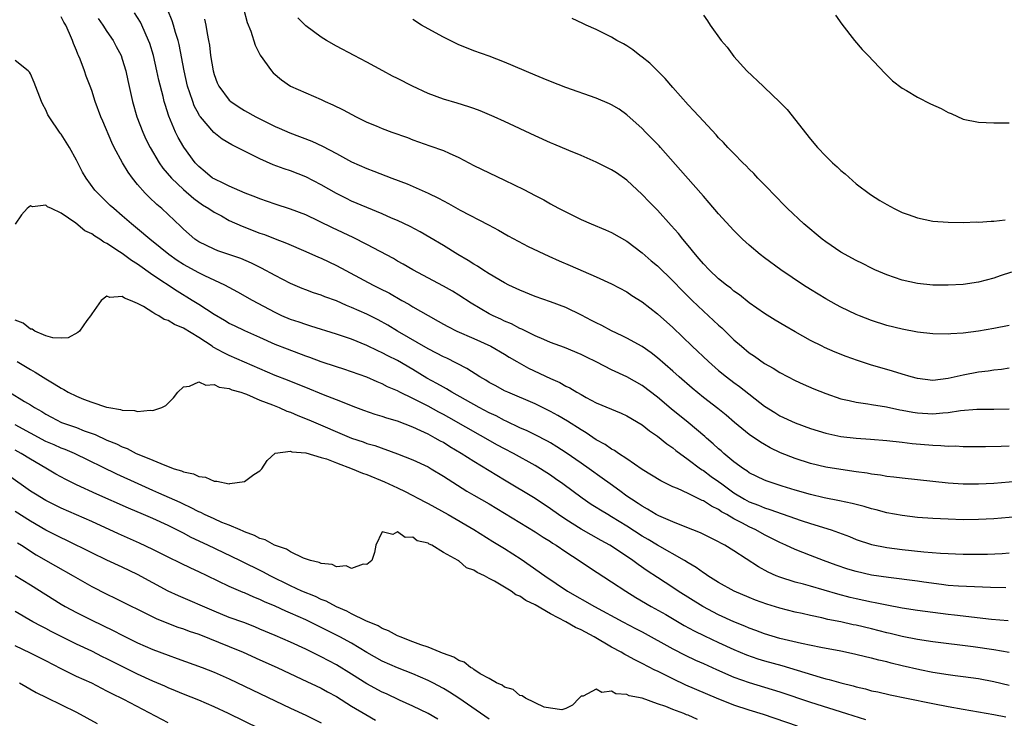
# Model space of a CAD drawing. Units: inches. Extents: x 2523000 to 2526000, y 1560000 to 1563000.
# Drawn here: x 2523572 to 2523700, y 1560760 to 1560852 of the extents above; entities that cross this region are included whole.
import ezdxf

# ---------------------------------------------------------------- set-up
doc = ezdxf.new("R2010")
doc.units = ezdxf.units.IN
doc.header["$MEASUREMENT"] = 0
doc.layers.add('LD25231560_2ft', color=150, linetype='Continuous')

msp = doc.modelspace()

# ---------------------------------------------------------------- linework, layer by layer
at = {"layer": 'LD25231560_2ft'}
for points, elevation in [([(2523703, 1560786.79), (2523699, 1560786.45), (2523697, 1560786.34), (2523695, 1560786.32), (2523693, 1560786.38), (2523691, 1560786.49), (2523689, 1560786.64), (2523687, 1560786.87), (2523685, 1560787.23), (2523683.61, 1560787.61), (2523683, 1560787.75), (2523682.05, 1560788.05), (2523681, 1560788.31), (2523680.47, 1560788.47), (2523678.82, 1560788.82), (2523676.79, 1560789.21), (2523675, 1560789.62), (2523673, 1560790.19), (2523671.29, 1560790.71), (2523670.37, 1560791), (2523669.36, 1560791.36), (2523669, 1560791.5), (2523667, 1560792.48), (2523666.7, 1560792.7), (2523666.23, 1560793), (2523665, 1560793.9), (2523663.67, 1560795), (2523663.32, 1560795.32), (2523663, 1560795.59), (2523662.27, 1560796.27), (2523661.41, 1560797), (2523661.2, 1560797.2), (2523659.02, 1560799.02), (2523656.81, 1560800.81), (2523655, 1560802.35), (2523653, 1560803.88), (2523651, 1560805.01), (2523649, 1560805.94), (2523647.08, 1560806.92), (2523645.63, 1560807.63), (2523645, 1560807.95), (2523642.85, 1560808.85), (2523641, 1560809.51), (2523640.13, 1560809.87), (2523639, 1560810.37), (2523637.25, 1560811.25), (2523637, 1560811.34), (2523635.92, 1560811.92), (2523635, 1560812.3), (2523634.53, 1560812.53), (2523633.51, 1560813), (2523633, 1560813.26), (2523630.64, 1560814.64), (2523629, 1560815.7), (2523628.19, 1560816.19), (2523627, 1560816.88), (2523623.01, 1560819), (2523621.74, 1560819.74), (2523621, 1560820.15), (2523620.46, 1560820.46), (2523617, 1560822.31), (2523615.21, 1560823.21), (2523612.48, 1560824.48), (2523609, 1560826.17), (2523607, 1560826.94), (2523605, 1560827.59), (2523603, 1560828.26), (2523602.48, 1560828.48), (2523601.09, 1560829), (2523599, 1560829.92), (2523598.3, 1560830.3), (2523597, 1560830.88), (2523596.82, 1560831), (2523595.83, 1560831.83), (2523595, 1560832.51), (2523594.55, 1560833), (2523593.05, 1560835.05), (2523592.32, 1560836.32), (2523591.97, 1560837), (2523591.09, 1560839.09), (2523590.61, 1560840.61), (2523590.5, 1560841), (2523590.35, 1560841.65), (2523589.79, 1560843.79), (2523589.54, 1560845), (2523589.07, 1560847), (2523588.6, 1560848.6), (2523588.45, 1560849), (2523588, 1560850), (2523587.58, 1560851), (2523587.39, 1560851.39), (2523586.61, 1560852.61)], 6630), ([(2523703, 1560791.42), (2523699, 1560791.08), (2523697, 1560790.96), (2523695, 1560790.97), (2523693, 1560791.11), (2523689, 1560791.56), (2523687, 1560791.76), (2523685.91, 1560791.91), (2523685, 1560792), (2523684.16, 1560792.16), (2523683, 1560792.29), (2523682.41, 1560792.41), (2523681, 1560792.59), (2523679, 1560792.88), (2523677, 1560793.22), (2523675, 1560793.69), (2523673, 1560794.32), (2523671.08, 1560795.08), (2523669.74, 1560795.74), (2523669, 1560796.15), (2523668.47, 1560796.47), (2523667, 1560797.47), (2523665.06, 1560799.06), (2523663.99, 1560799.99), (2523662.88, 1560800.88), (2523661, 1560802.31), (2523659.52, 1560803.52), (2523657.82, 1560805), (2523657, 1560805.74), (2523655, 1560807.5), (2523654.16, 1560808.16), (2523652.98, 1560808.98), (2523651, 1560810.08), (2523650.39, 1560810.39), (2523649, 1560811.01), (2523647.72, 1560811.72), (2523647, 1560812.05), (2523646.39, 1560812.39), (2523645.08, 1560813.08), (2523643, 1560814.08), (2523641, 1560814.83), (2523639, 1560815.53), (2523637, 1560816.32), (2523635.55, 1560817), (2523635, 1560817.28), (2523633, 1560818.47), (2523632.16, 1560819), (2523631.47, 1560819.47), (2523631, 1560819.73), (2523630.23, 1560820.23), (2523628.91, 1560821), (2523627, 1560822.18), (2523625.24, 1560823.24), (2523623.96, 1560823.96), (2523622.66, 1560824.66), (2523621, 1560825.45), (2523620.23, 1560825.77), (2523619, 1560826.32), (2523617, 1560827.14), (2523615, 1560827.99), (2523614.31, 1560828.31), (2523613, 1560828.98), (2523611, 1560830.13), (2523609, 1560831.15), (2523607, 1560831.92), (2523606.19, 1560832.19), (2523604.73, 1560832.73), (2523603, 1560833.5), (2523601.95, 1560834.05), (2523601, 1560834.51), (2523600.05, 1560835), (2523599.34, 1560835.34), (2523598.08, 1560836.08), (2523596.96, 1560836.96), (2523595.22, 1560839), (2523595.12, 1560839.12), (2523595, 1560839.33), (2523594.42, 1560840.42), (2523594.21, 1560841), (2523593.85, 1560842.15), (2523593.55, 1560843), (2523593.09, 1560845), (2523592.44, 1560848.44), (2523592.3, 1560849), (2523591.98, 1560850.02), (2523591.72, 1560851), (2523591.54, 1560851.54), (2523590.96, 1560852.96)], 6632), ([(2523600.85, 1560853.15), (2523601.34, 1560851.34), (2523601.81, 1560850.19), (2523602.39, 1560848.39), (2523603.05, 1560847.05), (2523604.5, 1560845), (2523604.75, 1560844.75), (2523605.82, 1560843.82), (2523607.02, 1560843.02), (2523611, 1560841.27), (2523611.55, 1560841), (2523612.55, 1560840.55), (2523613.9, 1560839.9), (2523615.6, 1560839), (2523617, 1560838.32), (2523618.19, 1560837.81), (2523619, 1560837.47), (2523620.24, 1560837), (2523622.29, 1560836.29), (2523623, 1560836.01), (2523625.23, 1560835.23), (2523627, 1560834.6), (2523627.75, 1560834.25), (2523629, 1560833.7), (2523631, 1560832.65), (2523633, 1560831.67), (2523635, 1560830.74), (2523637.51, 1560829.51), (2523639, 1560828.7), (2523640.13, 1560828.13), (2523641, 1560827.61), (2523641.41, 1560827.41), (2523642.16, 1560827), (2523643, 1560826.56), (2523645, 1560825.6), (2523646.33, 1560825), (2523648.22, 1560824.22), (2523649, 1560823.87), (2523651, 1560822.74), (2523653, 1560821.24), (2523654.19, 1560820.19), (2523655, 1560819.5), (2523657, 1560817.56), (2523658.25, 1560816.25), (2523659.53, 1560815), (2523661, 1560813.61), (2523661.68, 1560813), (2523663, 1560811.75), (2523663.4, 1560811.4), (2523665, 1560809.85), (2523665.98, 1560809), (2523667, 1560808.16), (2523667.69, 1560807.7), (2523669, 1560806.77), (2523670.14, 1560806.14), (2523671, 1560805.59), (2523673, 1560804.54), (2523674.05, 1560804.05), (2523675.44, 1560803.44), (2523677, 1560802.81), (2523679, 1560802.14), (2523680.08, 1560801.92), (2523681, 1560801.69), (2523682.53, 1560801.47), (2523683, 1560801.38), (2523684.93, 1560801.07), (2523686.7, 1560800.7), (2523687, 1560800.66), (2523688.38, 1560800.38), (2523689, 1560800.29), (2523691, 1560800.16), (2523692.31, 1560800.31), (2523693, 1560800.35), (2523694.61, 1560800.61), (2523696.78, 1560800.78), (2523699, 1560800.8), (2523701, 1560800.84)], 6636), ([(2523700.58, 1560777.41), (2523698.54, 1560777.46), (2523696.46, 1560777.54), (2523694.36, 1560777.64), (2523693, 1560777.75), (2523692.15, 1560777.85), (2523689.84, 1560778.16), (2523689, 1560778.29), (2523685.23, 1560778.77), (2523683, 1560779.1), (2523681, 1560779.54), (2523679.88, 1560779.88), (2523678.39, 1560780.39), (2523676.73, 1560781), (2523675, 1560781.65), (2523673, 1560782.43), (2523671.8, 1560783), (2523671, 1560783.36), (2523669, 1560784.37), (2523667.87, 1560785), (2523667, 1560785.39), (2523666.14, 1560785.86), (2523665, 1560786.44), (2523664.06, 1560787), (2523663.38, 1560787.38), (2523663, 1560787.65), (2523662.08, 1560788.08), (2523661, 1560788.8), (2523660.85, 1560788.85), (2523659, 1560789.75), (2523657.6, 1560790.4), (2523657, 1560790.65), (2523655.42, 1560791.42), (2523653, 1560792.91), (2523651, 1560794.28), (2523649.92, 1560795), (2523649.38, 1560795.38), (2523649, 1560795.57), (2523648.17, 1560796.16), (2523647, 1560796.79), (2523645.68, 1560797.68), (2523645, 1560798.06), (2523643.21, 1560799.21), (2523641.95, 1560799.95), (2523641, 1560800.49), (2523639, 1560801.47), (2523635.44, 1560803), (2523635, 1560803.2), (2523633.84, 1560803.84), (2523633, 1560804.28), (2523632.56, 1560804.56), (2523631.78, 1560805), (2523630.08, 1560806.08), (2523627.43, 1560807.43), (2523627, 1560807.62), (2523626.11, 1560808.11), (2523625, 1560808.67), (2523620.99, 1560811), (2523619.75, 1560811.75), (2523618.46, 1560812.46), (2523617, 1560813.21), (2523615, 1560814.09), (2523614.34, 1560814.34), (2523613, 1560814.93), (2523611.49, 1560815.49), (2523611, 1560815.7), (2523610.01, 1560816.01), (2523609, 1560816.38), (2523608.55, 1560816.55), (2523607, 1560817.2), (2523605, 1560818.25), (2523603.23, 1560819.23), (2523601.89, 1560819.89), (2523600.49, 1560820.49), (2523597.5, 1560821.5), (2523597, 1560821.68), (2523595, 1560822.65), (2523594.51, 1560823), (2523593, 1560824.33), (2523592.67, 1560824.67), (2523591, 1560826.23), (2523590.16, 1560827), (2523589.53, 1560827.53), (2523588.5, 1560828.5), (2523588.01, 1560829), (2523587, 1560830.17), (2523586.32, 1560831), (2523585.78, 1560831.78), (2523585.05, 1560833), (2523583.96, 1560835), (2523583.65, 1560835.65), (2523582.45, 1560838.45), (2523582.19, 1560839), (2523581.46, 1560841), (2523581, 1560842.44), (2523580.8, 1560843), (2523580.3, 1560844.3), (2523580.06, 1560845), (2523579.48, 1560846.52), (2523579.27, 1560847), (2523579.18, 1560847.18), (2523579, 1560847.67), (2523578.61, 1560848.61), (2523578.49, 1560849), (2523578.1, 1560849.9), (2523577.6, 1560851), (2523577.38, 1560851.38), (2523577, 1560852.07)], 6626), ([(2523581.87, 1560851.87), (2523582.48, 1560851), (2523583, 1560850.17), (2523583.79, 1560849), (2523584.21, 1560848.21), (2523584.84, 1560847), (2523585, 1560846.56), (2523585.48, 1560845), (2523585.75, 1560843.76), (2523586.33, 1560841), (2523586.9, 1560839), (2523587.68, 1560837), (2523588.09, 1560836.09), (2523588.64, 1560835), (2523589.83, 1560833), (2523590.31, 1560832.31), (2523591.42, 1560831), (2523593, 1560829.51), (2523594.34, 1560828.34), (2523595.51, 1560827.51), (2523596.34, 1560827), (2523597, 1560826.53), (2523597.96, 1560826.04), (2523599, 1560825.47), (2523600.7, 1560824.7), (2523603, 1560823.8), (2523603.6, 1560823.6), (2523605, 1560823.06), (2523606.5, 1560822.5), (2523609, 1560821.41), (2523610.65, 1560820.65), (2523611, 1560820.51), (2523613, 1560819.55), (2523617.8, 1560817), (2523618.61, 1560816.61), (2523619.94, 1560815.94), (2523621.57, 1560815), (2523622.49, 1560814.49), (2523623, 1560814.17), (2523624.99, 1560813.01), (2523626.3, 1560812.3), (2523627, 1560811.89), (2523627.58, 1560811.58), (2523628.76, 1560811), (2523631, 1560810.01), (2523633.2, 1560809), (2523635, 1560807.96), (2523635.59, 1560807.59), (2523636.62, 1560807), (2523638.15, 1560806.14), (2523641, 1560804.8), (2523642.25, 1560804.25), (2523643, 1560803.81), (2523643.55, 1560803.55), (2523644.46, 1560803), (2523645, 1560802.69), (2523645.68, 1560802.32), (2523647, 1560801.63), (2523650.25, 1560800.25), (2523651, 1560799.91), (2523653, 1560798.73), (2523653.95, 1560797.95), (2523655, 1560797.24), (2523656.23, 1560796.23), (2523657, 1560795.71), (2523657.39, 1560795.39), (2523659, 1560794.22), (2523660.62, 1560793), (2523660.84, 1560792.84), (2523661, 1560792.75), (2523662, 1560792), (2523663, 1560791.31), (2523663.4, 1560791), (2523665, 1560789.86), (2523666.39, 1560789), (2523667, 1560788.66), (2523668.21, 1560788.21), (2523669, 1560787.88), (2523669.69, 1560787.68), (2523673.77, 1560786.23), (2523675, 1560785.83), (2523677.73, 1560785), (2523678.68, 1560784.68), (2523680.12, 1560784.12), (2523681, 1560783.75), (2523683, 1560783.07), (2523685, 1560782.68), (2523687, 1560782.44), (2523689.85, 1560782.15), (2523692.03, 1560781.97), (2523695, 1560781.84), (2523696.18, 1560781.82), (2523698.16, 1560781.84), (2523700.08, 1560781.92), (2523701, 1560781.98)], 6628), ([(2523595.76, 1560851.76), (2523595.92, 1560851), (2523596.11, 1560849.89), (2523596.3, 1560849), (2523596.39, 1560848.39), (2523596.56, 1560847), (2523596.87, 1560845), (2523597, 1560844.55), (2523597.43, 1560843.43), (2523597.63, 1560843), (2523599, 1560841.2), (2523599.22, 1560841), (2523600.28, 1560840.28), (2523601, 1560839.84), (2523602.46, 1560839), (2523603, 1560838.72), (2523605, 1560837.73), (2523605.52, 1560837.52), (2523606.92, 1560836.92), (2523609.81, 1560835.81), (2523611.17, 1560835.17), (2523613, 1560834.2), (2523615, 1560833.12), (2523617, 1560832.24), (2523617.91, 1560831.91), (2523620.24, 1560831), (2523622.25, 1560830.25), (2523625, 1560829.03), (2523626.37, 1560828.37), (2523627, 1560828.01), (2523627.67, 1560827.67), (2523629.18, 1560826.82), (2523632.89, 1560824.89), (2523634.19, 1560824.19), (2523635.46, 1560823.46), (2523638.07, 1560822.07), (2523640.77, 1560820.77), (2523642.16, 1560820.16), (2523643.58, 1560819.58), (2523647, 1560818.1), (2523649, 1560817.19), (2523651, 1560816.11), (2523651.66, 1560815.66), (2523653, 1560814.8), (2523655, 1560813.25), (2523657, 1560811.45), (2523659.55, 1560809), (2523661.68, 1560807), (2523663, 1560805.85), (2523664.04, 1560805), (2523665, 1560804.27), (2523665.74, 1560803.74), (2523669, 1560801.17), (2523670.33, 1560800.33), (2523671, 1560799.92), (2523673, 1560798.99), (2523675, 1560798.26), (2523677, 1560797.64), (2523679, 1560797.22), (2523681, 1560796.98), (2523682.85, 1560796.85), (2523685, 1560796.69), (2523687, 1560796.47), (2523688.31, 1560796.31), (2523691, 1560796.06), (2523692.04, 1560796.04), (2523693, 1560795.96), (2523693.97, 1560795.97), (2523695, 1560795.91), (2523697.88, 1560795.88), (2523699.93, 1560795.93), (2523701, 1560795.98)], 6634), ([(2523701, 1560806.13), (2523700.01, 1560805.99), (2523699, 1560805.89), (2523698.23, 1560805.77), (2523697, 1560805.61), (2523695, 1560805.22), (2523693, 1560804.77), (2523691, 1560804.54), (2523689, 1560804.77), (2523688.16, 1560805), (2523687, 1560805.35), (2523685.75, 1560805.75), (2523685, 1560805.95), (2523683, 1560806.53), (2523681.14, 1560807.14), (2523679.68, 1560807.68), (2523678.24, 1560808.24), (2523676.85, 1560808.85), (2523676.54, 1560809), (2523675, 1560809.78), (2523673, 1560810.88), (2523671.66, 1560811.66), (2523670.41, 1560812.41), (2523669, 1560813.3), (2523667, 1560814.69), (2523665.72, 1560815.72), (2523665, 1560816.22), (2523664.59, 1560816.59), (2523664.03, 1560817), (2523663, 1560817.84), (2523661.75, 1560819), (2523661, 1560819.78), (2523660.45, 1560820.45), (2523659.95, 1560821), (2523659, 1560822.18), (2523658.3, 1560823), (2523657.73, 1560823.73), (2523656.8, 1560824.8), (2523655, 1560826.79), (2523653.91, 1560827.91), (2523653, 1560828.83), (2523651, 1560830.71), (2523649.66, 1560831.66), (2523649, 1560832.07), (2523647, 1560833.08), (2523645, 1560833.95), (2523643.42, 1560834.58), (2523641.44, 1560835.44), (2523641, 1560835.61), (2523639, 1560836.51), (2523635, 1560838.4), (2523633.66, 1560839), (2523631.79, 1560839.79), (2523631, 1560840.07), (2523630.33, 1560840.33), (2523628.8, 1560840.8), (2523627, 1560841.32), (2523625, 1560842.05), (2523622.96, 1560843), (2523621, 1560844.01), (2523620.33, 1560844.33), (2523619.06, 1560845), (2523617, 1560846.14), (2523615.35, 1560847), (2523613, 1560848.26), (2523611.7, 1560849), (2523611, 1560849.43), (2523609, 1560850.9), (2523607.96, 1560851.96)], 6638), ([(2523701, 1560811.7), (2523699, 1560811.33), (2523697, 1560810.98), (2523695, 1560810.71), (2523693.38, 1560810.62), (2523693, 1560810.58), (2523691, 1560810.64), (2523689, 1560810.87), (2523687, 1560811.22), (2523685, 1560811.73), (2523683, 1560812.38), (2523681.41, 1560813), (2523681, 1560813.17), (2523679, 1560814.11), (2523678.42, 1560814.42), (2523677, 1560815.2), (2523675, 1560816.41), (2523674.08, 1560817), (2523671.14, 1560819), (2523669, 1560820.57), (2523668.44, 1560821), (2523667, 1560822.23), (2523666.14, 1560823), (2523665, 1560824.14), (2523663, 1560826.34), (2523661.77, 1560827.77), (2523661, 1560828.62), (2523660.69, 1560829), (2523658.01, 1560832.01), (2523655.39, 1560835), (2523655.21, 1560835.21), (2523654.22, 1560836.22), (2523653.43, 1560837), (2523653, 1560837.47), (2523651, 1560839.27), (2523650, 1560840), (2523649, 1560840.59), (2523648.72, 1560840.72), (2523647, 1560841.42), (2523643, 1560842.83), (2523641, 1560843.61), (2523640.03, 1560844.03), (2523639, 1560844.45), (2523635, 1560846.17), (2523633, 1560846.93), (2523631, 1560847.64), (2523630.01, 1560848.01), (2523629, 1560848.43), (2523627, 1560849.42), (2523625, 1560850.5), (2523624.15, 1560851), (2523623, 1560851.74)], 6640), ([(2523701.31, 1560818.69), (2523699.8, 1560818.2), (2523699, 1560817.92), (2523697, 1560817.39), (2523695, 1560817.1), (2523693, 1560816.99), (2523691, 1560817.01), (2523689, 1560817.21), (2523687, 1560817.65), (2523685, 1560818.33), (2523683.42, 1560819), (2523683, 1560819.2), (2523681.81, 1560819.81), (2523681, 1560820.2), (2523679, 1560821.3), (2523677, 1560822.64), (2523676.53, 1560823), (2523674.16, 1560825), (2523672.02, 1560827), (2523670.06, 1560829), (2523669.56, 1560829.56), (2523668.14, 1560831), (2523667.6, 1560831.6), (2523667, 1560832.17), (2523666.6, 1560832.6), (2523666.16, 1560833), (2523665, 1560834.21), (2523664.21, 1560835), (2523663.64, 1560835.64), (2523663, 1560836.26), (2523662.66, 1560836.66), (2523661, 1560838.42), (2523659.77, 1560839.77), (2523659, 1560840.57), (2523657, 1560842.82), (2523656.01, 1560844.01), (2523655, 1560845), (2523654.01, 1560846.01), (2523653, 1560846.8), (2523652.71, 1560847), (2523651.76, 1560847.76), (2523651, 1560848.28), (2523650.55, 1560848.55), (2523649.68, 1560849), (2523649, 1560849.43), (2523647, 1560850.42), (2523645.67, 1560851), (2523645.22, 1560851.22), (2523643.85, 1560851.85)], 6642), ([(2523661, 1560852.28), (2523661.55, 1560851.55), (2523661.87, 1560851), (2523663.33, 1560849), (2523664.1, 1560848.1), (2523665, 1560846.89), (2523666.68, 1560845), (2523668.81, 1560843), (2523669, 1560842.84), (2523670.97, 1560840.97), (2523671.95, 1560839.95), (2523675, 1560836.08), (2523675.93, 1560835), (2523677, 1560833.85), (2523677.89, 1560833), (2523678.48, 1560832.48), (2523679, 1560831.98), (2523679.53, 1560831.53), (2523681, 1560830.26), (2523682.85, 1560828.85), (2523684.08, 1560828.08), (2523685, 1560827.52), (2523685.97, 1560827), (2523687, 1560826.5), (2523687.78, 1560826.22), (2523689, 1560825.78), (2523691, 1560825.38), (2523693, 1560825.21), (2523695, 1560825.19), (2523696.75, 1560825.26), (2523697, 1560825.25), (2523698.63, 1560825.37), (2523699, 1560825.37), (2523700.47, 1560825.53)], 6644), ([(2523678.29, 1560852.29), (2523679.12, 1560851.12), (2523680.77, 1560849), (2523681.79, 1560847.79), (2523682.57, 1560847), (2523684.72, 1560844.72), (2523685.72, 1560843.72), (2523687, 1560842.74), (2523687.57, 1560842.43), (2523689, 1560841.58), (2523690.72, 1560840.72), (2523692.08, 1560840.08), (2523693, 1560839.57), (2523693.42, 1560839.42), (2523695, 1560838.7), (2523697, 1560838.29), (2523699, 1560838.21), (2523701, 1560838.23)], 6646), ([(2523700.87, 1560773.13), (2523698.7, 1560773.3), (2523693.84, 1560773.84), (2523693, 1560773.92), (2523691, 1560774.18), (2523689, 1560774.46), (2523687, 1560774.77), (2523685, 1560775.14), (2523683.47, 1560775.47), (2523683, 1560775.55), (2523681, 1560775.98), (2523680.18, 1560776.18), (2523678.59, 1560776.59), (2523675, 1560777.63), (2523674.11, 1560777.89), (2523673, 1560778.17), (2523671, 1560778.81), (2523670.53, 1560779), (2523669.48, 1560779.48), (2523668.19, 1560780.19), (2523665, 1560782.26), (2523663.81, 1560783), (2523663.27, 1560783.27), (2523663, 1560783.44), (2523661.95, 1560783.95), (2523660.61, 1560784.61), (2523658.61, 1560785.39), (2523657, 1560786.04), (2523655.17, 1560786.83), (2523654.84, 1560787), (2523653.71, 1560787.71), (2523653, 1560788.08), (2523652.46, 1560788.46), (2523651.61, 1560789), (2523651, 1560789.43), (2523650.09, 1560790.09), (2523648.8, 1560791), (2523647.77, 1560791.77), (2523646.06, 1560793), (2523645, 1560793.74), (2523643.07, 1560795.07), (2523641.85, 1560795.85), (2523641, 1560796.36), (2523640.6, 1560796.6), (2523639, 1560797.42), (2523637.94, 1560797.94), (2523637, 1560798.34), (2523635.21, 1560799.21), (2523635, 1560799.29), (2523633.89, 1560799.89), (2523633, 1560800.32), (2523631.7, 1560801), (2523628.11, 1560803), (2523627.42, 1560803.42), (2523627, 1560803.64), (2523626.15, 1560804.15), (2523624.85, 1560804.85), (2523623, 1560805.96), (2523621, 1560807.13), (2523619.75, 1560807.75), (2523619, 1560808.15), (2523618.41, 1560808.41), (2523617, 1560809.11), (2523615, 1560809.92), (2523613, 1560810.59), (2523609.65, 1560811.65), (2523609, 1560811.84), (2523608.14, 1560812.14), (2523607, 1560812.51), (2523605.87, 1560813), (2523605, 1560813.41), (2523602.03, 1560815), (2523600.1, 1560816.1), (2523598.42, 1560817), (2523595.79, 1560818.21), (2523595, 1560818.59), (2523593, 1560819.7), (2523592.2, 1560820.2), (2523591.09, 1560821), (2523589.94, 1560821.94), (2523588.61, 1560823), (2523587, 1560824.38), (2523586.22, 1560825), (2523585, 1560826.08), (2523583.88, 1560827), (2523583.42, 1560827.42), (2523583, 1560827.85), (2523581.8, 1560829), (2523581.43, 1560829.43), (2523580.26, 1560831), (2523579.78, 1560831.78), (2523579, 1560833.35), (2523578.11, 1560835), (2523577, 1560836.74), (2523576.88, 1560836.88), (2523575.42, 1560839), (2523575.28, 1560839.28), (2523575, 1560839.93), (2523574.61, 1560840.61), (2523574.43, 1560841), (2523573.49, 1560843.49), (2523573, 1560844.61), (2523572.85, 1560844.85), (2523572.7, 1560845), (2523571, 1560846.35)], 6624), ([(2523700.99, 1560768.99), (2523699, 1560769.32), (2523696.3, 1560769.7), (2523691, 1560770.37), (2523689, 1560770.66), (2523687, 1560771.05), (2523685.44, 1560771.44), (2523685, 1560771.54), (2523683, 1560772.05), (2523681, 1560772.53), (2523680.6, 1560772.6), (2523679, 1560772.96), (2523677.3, 1560773.3), (2523676.5, 1560773.5), (2523675, 1560773.81), (2523673.94, 1560774.06), (2523673, 1560774.26), (2523671, 1560774.76), (2523669.28, 1560775.28), (2523667.81, 1560775.81), (2523667, 1560776.15), (2523665.05, 1560777), (2523663, 1560778.12), (2523661.57, 1560779), (2523661.23, 1560779.24), (2523661, 1560779.37), (2523660.07, 1560780.07), (2523659, 1560780.7), (2523658.54, 1560781), (2523655, 1560783.02), (2523653.76, 1560783.76), (2523653, 1560784.19), (2523651, 1560785.48), (2523649, 1560786.71), (2523648.49, 1560787), (2523647.56, 1560787.56), (2523647, 1560787.93), (2523646.34, 1560788.34), (2523645.14, 1560789.14), (2523642.64, 1560791), (2523641.68, 1560791.68), (2523641, 1560792.16), (2523639.68, 1560793), (2523639, 1560793.41), (2523636.15, 1560795), (2523635, 1560795.59), (2523634.08, 1560796.08), (2523627.69, 1560799.69), (2523627, 1560800.07), (2523626.39, 1560800.39), (2523625, 1560801.17), (2523623, 1560802.18), (2523621.29, 1560803), (2523621, 1560803.16), (2523619.71, 1560803.71), (2523619, 1560804.09), (2523618.35, 1560804.35), (2523617, 1560804.95), (2523615, 1560805.66), (2523614, 1560806), (2523613, 1560806.3), (2523611.03, 1560806.97), (2523609.54, 1560807.54), (2523609, 1560807.73), (2523606.61, 1560808.61), (2523605, 1560809.25), (2523603, 1560810.14), (2523601.02, 1560811.02), (2523599.66, 1560811.66), (2523599, 1560811.99), (2523598.37, 1560812.37), (2523597, 1560813.14), (2523595, 1560814.45), (2523594.14, 1560815), (2523592.19, 1560816.19), (2523589, 1560818.32), (2523587, 1560819.74), (2523586.22, 1560820.22), (2523585, 1560821.12), (2523584.64, 1560821.36), (2523583, 1560822.43), (2523582.6, 1560822.6), (2523582.08, 1560823), (2523581.42, 1560823.42), (2523581, 1560823.71), (2523580.1, 1560824.1), (2523578.91, 1560825.09), (2523577, 1560826.39), (2523575.76, 1560827), (2523575.24, 1560827.24), (2523575, 1560827.46), (2523573.24, 1560827.24), (2523573, 1560827.35), (2523572.57, 1560827), (2523571.82, 1560826.18), (2523571, 1560824.96)], 6622), ([(2523701, 1560764.66), (2523699, 1560765.15), (2523697, 1560765.51), (2523695, 1560765.77), (2523693.93, 1560765.93), (2523693, 1560766.04), (2523691, 1560766.37), (2523689.29, 1560766.71), (2523687, 1560767.23), (2523685.58, 1560767.58), (2523685, 1560767.73), (2523683.96, 1560767.96), (2523683, 1560768.24), (2523682.38, 1560768.38), (2523680.77, 1560768.77), (2523679, 1560769.13), (2523676.37, 1560769.63), (2523673.85, 1560770.15), (2523671, 1560770.82), (2523669, 1560771.42), (2523667.85, 1560771.85), (2523667, 1560772.15), (2523666.41, 1560772.41), (2523665, 1560772.97), (2523663, 1560773.91), (2523660.91, 1560775), (2523657.72, 1560777), (2523657, 1560777.48), (2523655, 1560778.77), (2523653.65, 1560779.65), (2523652.47, 1560780.47), (2523651.77, 1560781), (2523649, 1560782.86), (2523648.77, 1560783), (2523647.62, 1560783.62), (2523645, 1560785.1), (2523643, 1560786.35), (2523642.05, 1560787), (2523641, 1560787.76), (2523639, 1560789.09), (2523635, 1560791.5), (2523631, 1560793.93), (2523629.34, 1560795), (2523627.86, 1560795.86), (2523627, 1560796.41), (2523626.61, 1560796.61), (2523625.94, 1560797), (2523625, 1560797.5), (2523624.05, 1560797.95), (2523623, 1560798.42), (2523621, 1560799.2), (2523619.62, 1560799.62), (2523619, 1560799.83), (2523618.09, 1560800.09), (2523616.6, 1560800.6), (2523615.53, 1560801), (2523613, 1560802.02), (2523611.33, 1560802.67), (2523609, 1560803.61), (2523608.02, 1560804.02), (2523606.59, 1560804.59), (2523605, 1560805.19), (2523603, 1560806.04), (2523599, 1560807.79), (2523598.18, 1560808.18), (2523596.9, 1560808.9), (2523596.78, 1560809), (2523595, 1560810.17), (2523593, 1560811.37), (2523591.84, 1560811.84), (2523591, 1560812.36), (2523590.49, 1560812.49), (2523589.77, 1560813), (2523589.25, 1560813.25), (2523589, 1560813.44), (2523587.79, 1560814.21), (2523587, 1560814.59), (2523586.09, 1560815), (2523585.28, 1560815.28), (2523585, 1560815.52), (2523583.37, 1560815.37), (2523583, 1560815.54), (2523582.25, 1560815), (2523581, 1560813.25), (2523580.85, 1560813), (2523580.38, 1560812.38), (2523579.4, 1560811), (2523579.21, 1560810.79), (2523577.91, 1560810.09), (2523577, 1560810.07), (2523575.9, 1560810.1), (2523575, 1560810.38), (2523573.56, 1560811), (2523573.22, 1560811.22), (2523573, 1560811.25), (2523572.02, 1560812.02), (2523571, 1560812.4)], 6620), ([(2523571.27, 1560807), (2523573, 1560805.95), (2523573.61, 1560805.61), (2523575, 1560804.73), (2523576.11, 1560804.11), (2523577, 1560803.51), (2523577.36, 1560803.36), (2523577.94, 1560803), (2523579, 1560802.48), (2523579.91, 1560802.09), (2523581, 1560801.71), (2523582.94, 1560801.06), (2523583.23, 1560801), (2523584.76, 1560800.76), (2523585, 1560800.66), (2523586.61, 1560800.61), (2523587, 1560800.46), (2523588.67, 1560800.67), (2523589, 1560800.6), (2523590.18, 1560801), (2523590.72, 1560801.28), (2523591, 1560801.58), (2523591.72, 1560802.28), (2523592.28, 1560803), (2523593, 1560803.72), (2523593.78, 1560803.78), (2523595, 1560804.36), (2523595.91, 1560803.91), (2523597, 1560804.02), (2523597.66, 1560803.66), (2523599, 1560803.5), (2523599.33, 1560803.33), (2523600.5, 1560803), (2523601, 1560802.82), (2523601.26, 1560802.74), (2523603, 1560801.98), (2523604.63, 1560801.37), (2523605.53, 1560801), (2523606.53, 1560800.53), (2523607, 1560800.37), (2523607.95, 1560799.95), (2523609.38, 1560799.38), (2523615, 1560796.99), (2523616.51, 1560796.51), (2523617, 1560796.31), (2523618.02, 1560796.02), (2523621, 1560794.96), (2523623, 1560794.16), (2523625, 1560793.23), (2523625.41, 1560793), (2523627, 1560792.03), (2523627.61, 1560791.61), (2523630.07, 1560790.07), (2523631, 1560789.56), (2523633, 1560788.39), (2523637, 1560785.95), (2523639, 1560784.75), (2523640.05, 1560784.05), (2523641, 1560783.48), (2523641.28, 1560783.28), (2523641.75, 1560783), (2523643, 1560782.14), (2523644.74, 1560781), (2523646.09, 1560780.09), (2523649, 1560778.22), (2523650.85, 1560777), (2523652.17, 1560776.17), (2523654.18, 1560775), (2523656.08, 1560773.92), (2523658.51, 1560772.51), (2523659.81, 1560771.81), (2523661.15, 1560771.15), (2523663, 1560770.28), (2523665, 1560769.36), (2523666.66, 1560768.66), (2523668.14, 1560768.14), (2523669, 1560767.87), (2523671.25, 1560767.25), (2523676.26, 1560765.74), (2523677, 1560765.54), (2523677.44, 1560765.44), (2523679, 1560765), (2523680.61, 1560764.61), (2523681, 1560764.49), (2523682.21, 1560764.21), (2523683, 1560763.98), (2523683.81, 1560763.81), (2523685.42, 1560763.42), (2523687.55, 1560763), (2523691, 1560762.29), (2523693, 1560761.9), (2523695, 1560761.54), (2523699, 1560760.87), (2523700.56, 1560760.56)], 6618), ([(2523570.24, 1560803), (2523572.2, 1560801.8), (2523573, 1560801.33), (2523573.52, 1560801), (2523574.47, 1560800.47), (2523575, 1560800.12), (2523575.73, 1560799.73), (2523577.06, 1560799.06), (2523579, 1560798.38), (2523580.03, 1560797.97), (2523581.46, 1560797.46), (2523583, 1560796.75), (2523584.24, 1560796.24), (2523585, 1560795.85), (2523585.63, 1560795.63), (2523586.83, 1560795), (2523587.15, 1560794.85), (2523589, 1560794.1), (2523590.56, 1560793.44), (2523591.81, 1560793), (2523592.73, 1560792.73), (2523593, 1560792.6), (2523594.32, 1560792.32), (2523595, 1560791.97), (2523595.88, 1560791.88), (2523597, 1560791.36), (2523597.39, 1560791.39), (2523599, 1560791.04), (2523599.06, 1560791.06), (2523601, 1560791.32), (2523602.23, 1560792.23), (2523603, 1560792.71), (2523603.24, 1560793), (2523603.95, 1560794.05), (2523605, 1560795.01), (2523607, 1560795.29), (2523607.2, 1560795.2), (2523609, 1560795.07), (2523611, 1560794.48), (2523611.71, 1560794.29), (2523613, 1560793.76), (2523615.07, 1560793), (2523616.4, 1560792.4), (2523617, 1560792.23), (2523619.3, 1560791.3), (2523621, 1560790.48), (2523622.02, 1560790.02), (2523624.64, 1560788.64), (2523625, 1560788.47), (2523627.64, 1560787), (2523631, 1560785.04), (2523633.47, 1560783.47), (2523635, 1560782.55), (2523637.16, 1560781.16), (2523638.36, 1560780.36), (2523640.27, 1560779), (2523643.24, 1560777), (2523646.78, 1560775), (2523650.45, 1560773), (2523652.11, 1560772.11), (2523653, 1560771.66), (2523657, 1560769.46), (2523658.62, 1560768.62), (2523659.97, 1560767.97), (2523661, 1560767.52), (2523662.73, 1560766.73), (2523665, 1560765.74), (2523667, 1560765.04), (2523669, 1560764.44), (2523671, 1560763.83), (2523675, 1560762.48), (2523679.73, 1560761), (2523682.2, 1560760.2)], 6616), ([(2523673.33, 1560759.33), (2523668.86, 1560760.86), (2523667, 1560761.44), (2523665, 1560762.1), (2523662.71, 1560763), (2523658.69, 1560764.69), (2523657, 1560765.51), (2523655, 1560766.53), (2523654.67, 1560766.67), (2523653, 1560767.55), (2523652.02, 1560768.02), (2523651, 1560768.57), (2523650.71, 1560768.71), (2523650.23, 1560769), (2523649, 1560769.65), (2523646.7, 1560771), (2523645, 1560771.94), (2523644.26, 1560772.26), (2523643, 1560773), (2523641, 1560774.01), (2523639, 1560775.19), (2523637.77, 1560775.77), (2523637, 1560776.32), (2523636.49, 1560776.49), (2523635.85, 1560777), (2523633.69, 1560778.31), (2523633, 1560778.66), (2523632.39, 1560779), (2523631.42, 1560779.42), (2523631, 1560779.73), (2523630.04, 1560780.04), (2523629, 1560780.95), (2523628.96, 1560780.96), (2523628.92, 1560781), (2523627, 1560782.05), (2523625.5, 1560783), (2523625.15, 1560783.15), (2523625, 1560783.27), (2523623.58, 1560783.58), (2523623, 1560784.05), (2523621.99, 1560783.99), (2523621, 1560784.73), (2523620.38, 1560784.38), (2523619, 1560784.76), (2523618.17, 1560783), (2523617.97, 1560782.03), (2523617.63, 1560781), (2523617, 1560780.49), (2523616.52, 1560780.52), (2523615, 1560779.96), (2523614.28, 1560780.28), (2523613, 1560780.18), (2523612.46, 1560780.46), (2523611, 1560780.61), (2523610.74, 1560780.74), (2523609.63, 1560781), (2523608.69, 1560781.31), (2523607, 1560782.11), (2523606.46, 1560782.46), (2523604.93, 1560783), (2523603.7, 1560783.7), (2523603, 1560783.89), (2523602.28, 1560784.28), (2523601, 1560784.74), (2523600.83, 1560784.83), (2523600.4, 1560785), (2523599, 1560785.6), (2523598.02, 1560785.98), (2523597, 1560786.43), (2523595.77, 1560787), (2523595.27, 1560787.27), (2523595, 1560787.37), (2523593.94, 1560787.94), (2523593, 1560788.36), (2523592.57, 1560788.57), (2523589.8, 1560789.8), (2523589, 1560790.13), (2523587.08, 1560791), (2523584.29, 1560792.29), (2523578.77, 1560795), (2523577.52, 1560795.52), (2523577, 1560795.7), (2523576.1, 1560796.1), (2523575, 1560796.55), (2523571, 1560798.74)], 6614), ([(2523660.22, 1560760.22), (2523659, 1560760.79), (2523658.81, 1560760.81), (2523658.43, 1560761), (2523657, 1560761.5), (2523656.08, 1560761.92), (2523655, 1560762.26), (2523653, 1560763.02), (2523651.3, 1560763.3), (2523651, 1560763.47), (2523649.55, 1560763.55), (2523649, 1560763.91), (2523647.74, 1560763.74), (2523647, 1560764.19), (2523645.28, 1560763.28), (2523645, 1560763.26), (2523644.74, 1560763), (2523643.9, 1560762.1), (2523643, 1560761.67), (2523642.51, 1560761.49), (2523641, 1560761.68), (2523640.16, 1560761.84), (2523637.73, 1560763), (2523637.32, 1560763.32), (2523637, 1560763.35), (2523636.12, 1560764.12), (2523635, 1560764.43), (2523634.7, 1560764.7), (2523633.94, 1560765), (2523633, 1560765.56), (2523631.8, 1560766.2), (2523631, 1560766.73), (2523630.86, 1560766.86), (2523630.55, 1560767), (2523629.71, 1560767.71), (2523629, 1560767.92), (2523628.37, 1560768.37), (2523627, 1560768.84), (2523626.9, 1560768.9), (2523626.59, 1560769), (2523625, 1560769.66), (2523624.03, 1560769.97), (2523623, 1560770.38), (2523621.35, 1560771), (2523621.12, 1560771.12), (2523621, 1560771.15), (2523619.81, 1560771.81), (2523619, 1560772.11), (2523618.45, 1560772.45), (2523616.87, 1560773.13), (2523615, 1560774.03), (2523614.36, 1560774.36), (2523613, 1560774.93), (2523611.66, 1560775.66), (2523611, 1560775.91), (2523610.27, 1560776.27), (2523608.49, 1560777), (2523607, 1560777.68), (2523604.33, 1560779), (2523603.47, 1560779.47), (2523600.37, 1560781), (2523596.21, 1560783), (2523594.02, 1560784.02), (2523593, 1560784.56), (2523591, 1560785.56), (2523589, 1560786.47), (2523587.78, 1560787), (2523585.82, 1560787.82), (2523581.68, 1560789.68), (2523579, 1560790.91), (2523577.6, 1560791.6), (2523576.3, 1560792.3), (2523575, 1560793.05), (2523573, 1560794.25), (2523571.78, 1560795), (2523571, 1560795.42)], 6612), ([(2523633, 1560760.26), (2523629, 1560762.98), (2523627.79, 1560763.79), (2523627, 1560764.26), (2523625.63, 1560765), (2523625, 1560765.33), (2523623, 1560766.17), (2523621, 1560766.95), (2523619, 1560767.85), (2523617, 1560768.98), (2523615, 1560770.17), (2523613.46, 1560771), (2523609, 1560773.23), (2523607, 1560774.12), (2523606.38, 1560774.38), (2523605, 1560775.01), (2523603.6, 1560775.6), (2523603, 1560775.9), (2523602.2, 1560776.2), (2523601, 1560776.75), (2523600.82, 1560776.82), (2523599, 1560777.62), (2523596.12, 1560779), (2523595, 1560779.52), (2523593.98, 1560779.98), (2523592.63, 1560780.63), (2523591, 1560781.43), (2523589, 1560782.44), (2523587.27, 1560783.27), (2523584.5, 1560784.5), (2523581, 1560786.09), (2523577, 1560787.86), (2523575, 1560788.84), (2523573.65, 1560789.65), (2523573, 1560790.07), (2523570.12, 1560792.12)], 6610), ([(2523626.27, 1560760.27), (2523624.99, 1560760.99), (2523623, 1560761.95), (2523621.27, 1560762.73), (2523619.55, 1560763.55), (2523619, 1560763.79), (2523617, 1560764.89), (2523615, 1560766.15), (2523613, 1560767.36), (2523611, 1560768.41), (2523609, 1560769.39), (2523607, 1560770.32), (2523605, 1560771.2), (2523603, 1560772.04), (2523602.33, 1560772.33), (2523600.88, 1560772.88), (2523599, 1560773.56), (2523597, 1560774.37), (2523592.37, 1560776.37), (2523591, 1560777.01), (2523587, 1560779.17), (2523585, 1560780.13), (2523583, 1560781.04), (2523581, 1560781.98), (2523577.65, 1560783.65), (2523577, 1560783.96), (2523575, 1560784.98), (2523573, 1560786.12), (2523571, 1560787.4)], 6608), ([(2523571.31, 1560783.31), (2523571.81, 1560783), (2523573.74, 1560781.74), (2523576.28, 1560780.28), (2523578.58, 1560779), (2523581, 1560777.62), (2523583, 1560776.61), (2523584.09, 1560776.09), (2523589, 1560773.63), (2523589.43, 1560773.43), (2523590.84, 1560772.84), (2523592.29, 1560772.29), (2523593, 1560772.06), (2523593.77, 1560771.77), (2523595, 1560771.35), (2523599, 1560769.77), (2523600.83, 1560769), (2523603, 1560767.99), (2523605.24, 1560767), (2523608.5, 1560765.5), (2523611, 1560764.29), (2523611.83, 1560763.83), (2523613, 1560763.2), (2523615, 1560761.95), (2523616.85, 1560760.85), (2523618.14, 1560760.14)], 6606), ([(2523571, 1560779.03), (2523573, 1560777.8), (2523575, 1560776.54), (2523577, 1560775.3), (2523577.52, 1560775), (2523579, 1560774.2), (2523581, 1560773.2), (2523583.83, 1560771.83), (2523585, 1560771.22), (2523587, 1560770.25), (2523589, 1560769.36), (2523591, 1560768.62), (2523592.2, 1560768.2), (2523595.44, 1560767), (2523597, 1560766.38), (2523599, 1560765.51), (2523603, 1560763.63), (2523607, 1560761.68), (2523609, 1560760.76), (2523611, 1560759.79)], 6604), ([(2523602.99, 1560759), (2523598.89, 1560761), (2523597, 1560761.87), (2523595, 1560762.72), (2523593, 1560763.52), (2523591.96, 1560763.96), (2523591, 1560764.35), (2523590.55, 1560764.55), (2523589, 1560765.21), (2523587, 1560766.12), (2523585, 1560767.12), (2523583, 1560768.15), (2523582.42, 1560768.42), (2523581, 1560769.14), (2523579, 1560770.07), (2523577, 1560771.04), (2523575.71, 1560771.71), (2523575, 1560772.11), (2523574.4, 1560772.4), (2523573.32, 1560773), (2523571, 1560774.32)], 6602), ([(2523591, 1560759.79), (2523585.2, 1560762.81), (2523583.59, 1560763.59), (2523583, 1560763.92), (2523581, 1560764.94), (2523579, 1560765.85), (2523577, 1560766.82), (2523575, 1560767.87), (2523573, 1560768.9), (2523571, 1560769.83)], 6600), ([(2523571.55, 1560765), (2523573.75, 1560763.75), (2523575.08, 1560763.08), (2523579, 1560761.18), (2523581.7, 1560759.7)], 6598)]:
    msp.add_lwpolyline(points, dxfattribs=dict(at, elevation=elevation))

doc.saveas('drawing.dxf')
